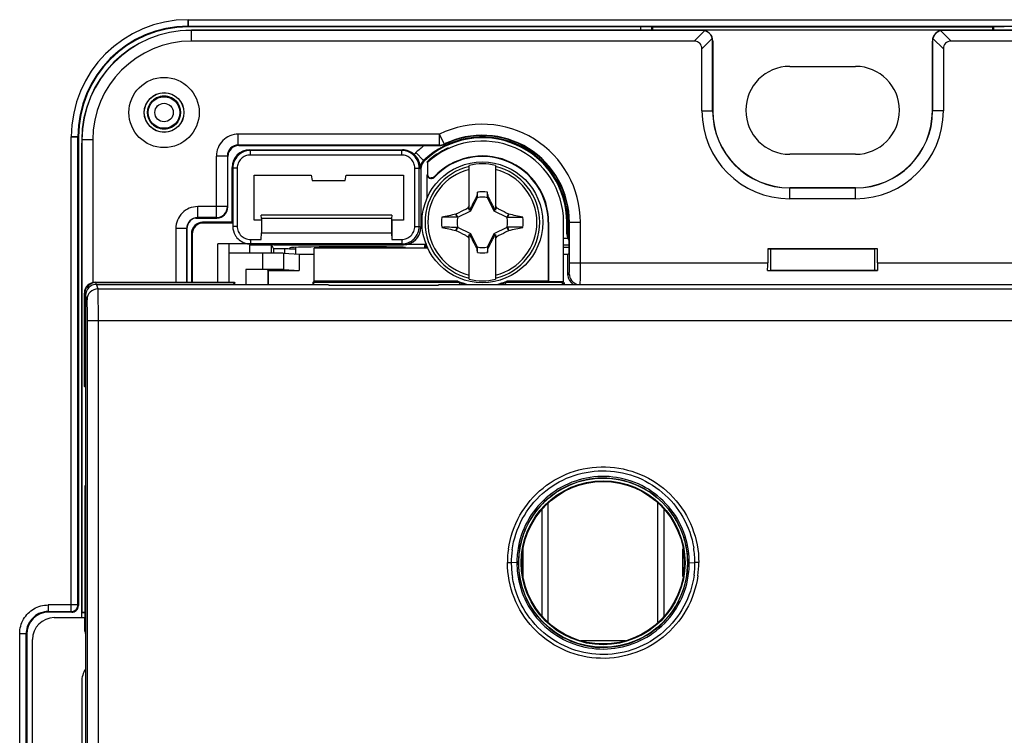
# Model space of a CAD drawing. Units: millimetres. Extents: x -63 to 81, y -42 to 72.
# Drawn here: x -15 to 30, y 2 to 34 of the extents above; entities that cross this region are included whole.
import ezdxf

# ---------------------------------------------------------------- set-up
doc = ezdxf.new("R2010")
doc.units = ezdxf.units.MM
doc.header["$LTSCALE"] = 16.335
doc.layers.get('0').update_dxf_attribs({"linetype": 'CONTINUOUS'})
for name, color, linetype in [('ASSI', 7, 'CONTINUOUS'), ('DRAFT', 7, 'CONTINUOUS'), ('RACCORDO', 7, 'CONTINUOUS'), ('SMUSSO', 7, 'CONTINUOUS'), ('TRASH', 7, 'CONTINUOUS')]:
    doc.layers.add(name, color=color, linetype=linetype)

msp = doc.modelspace()

# ---------------------------------------------------------------- linework, layer by layer
at = {"color": 7, "linetype": 'CONTINUOUS'}
for p, q in [((14.368, 33.932), (15.09, 33.932)), ((28.167, 33.932), (28.889, 33.932)), ((5.529, 25.74), (5.529, 27.776)), ((6.729, 27.776), (6.729, 25.74)), ((5.9, 26.555), (5.859, 26.344)), ((5.9, 26.327), (5.9, 26.555)), ((6.357, 26.327), (6.357, 26.555)), ((5.859, 26.344), (5.846, 26.324)), ((5.846, 26.324), (5.89, 26.304)), ((6.357, 26.327), (6.398, 26.345)), ((6.367, 26.304), (6.411, 26.324)), ((6.411, 26.324), (6.398, 26.345)), ((5.529, 25.782), (5.472, 25.838)), ((5.556, 25.754), (5.529, 25.74)), ((5.609, 25.702), (5.556, 25.754)), ((6.701, 25.754), (6.648, 25.702)), ((6.729, 25.74), (6.701, 25.754)), ((6.785, 25.838), (6.729, 25.782)), ((4.984, 25.41), (4.279, 25.41)), ((4.94, 25.562), (4.923, 25.55)), ((4.984, 25.41), (4.923, 25.55)), ((5.006, 25.421), (4.94, 25.562)), ((7.317, 25.562), (7.251, 25.421)), ((7.334, 25.55), (7.317, 25.562)), ((4.94, 24.801), (4.923, 24.813)), ((4.94, 24.801), (5.006, 24.943)), ((7.251, 24.943), (7.317, 24.801)), ((7.274, 24.954), (7.334, 24.813)), ((7.978, 24.954), (7.274, 24.954)), ((7.334, 24.813), (7.317, 24.801)), ((5.529, 24.582), (5.472, 24.525)), ((5.529, 22.588), (5.529, 24.623)), ((5.529, 24.623), (5.556, 24.61)), ((5.609, 24.662), (5.556, 24.61)), ((6.648, 24.662), (6.701, 24.61)), ((6.701, 24.61), (6.729, 24.623)), ((6.729, 24.623), (6.729, 22.588)), ((6.729, 24.582), (6.785, 24.525)), ((-2.371, 23.734), (-2.371, 24.041)), ((5.89, 24.06), (5.846, 24.039)), ((5.846, 24.039), (5.859, 24.019)), ((5.9, 24.037), (5.859, 24.019)), ((5.9, 23.809), (5.9, 24.037)), ((6.357, 24.037), (6.357, 23.809)), ((6.357, 23.809), (6.398, 24.019)), ((6.411, 24.039), (6.367, 24.06)), ((6.398, 24.019), (6.411, 24.039)), ((9.129, 6.97), (9.129, 12.394)), ((14.129, 6.97), (14.129, 12.394)), ((12.635, 6.132), (10.622, 6.132))]:
    msp.add_line(p, q, dxfattribs=at)
at = {"color": 250, "linetype": 'CONTINUOUS'}
for p, q in [((8.848, 7.257), (8.848, 12.107)), ((14.409, 7.257), (14.409, 12.107))]:
    msp.add_line(p, q, dxfattribs=at)
at = {"color": 7, "linetype": 'CONTINUOUS'}
msp.add_circle((6.129, 25.182), 2.75, dxfattribs=at)
for centre, radius, start, end in [((6.129, 25.182), 2.663, 76.9765, 103.0235), ((6.129, 25.182), 1.392, 80.5652, 99.4324), ((19.273, 18.955), 15.423, 153.0255, 153.492), ((-7.011, 18.957), 15.417, 26.5085, 26.9751), ((6.129, 25.182), 1.864, 172.9682, 187.0259), ((17.349, -33.067), 59.92, 101.96898, 102.59932), ((7.769, 298.968), 273.558, 269.89621, 270.04383), ((-6.714, -40.382), 67.413, 77.4117, 77.97223), ((6.129, 25.182), 1.864, 352.9682, 7.0259), ((4.488, -248.604), 273.558, 89.89621, 90.04383), ((19.116, 91.411), 68.094, 257.4145, 257.96943), ((-5.092, 83.431), 59.92, 281.96898, 282.59932), ((19.269, 31.407), 15.417, 206.5085, 206.9751), ((-7.016, 31.409), 15.423, 333.0255, 333.492), ((6.129, 25.182), 1.392, 260.5652, 279.4324), ((6.129, 25.182), 2.663, 256.9765, 283.0235)]:
    msp.add_arc(centre, radius, start, end, dxfattribs=at)
at = {"color": 250, "linetype": 'CONTINUOUS'}
for radius, start, end in [(2.612, 103.2788, 256.7212), (2.484, 103.9781, 256.0219), (2.612, 283.2788, 76.7212), (2.484, 283.9781, 76.0219)]:
    msp.add_arc((6.129, 25.182), radius, start, end, dxfattribs=at)
at = {"color": 7, "linetype": 'CONTINUOUS'}
for centre, major_axis in [((-518.844, -75.47), (535.114, 0)), ((531.101, 125.834), (-535.114, 0))]:
    msp.add_ellipse(centre, major_axis=major_axis, ratio=0.995125, start_param=0.192384, end_param=0.192786, dxfattribs=at)
for points in [[(5.846, 26.324), (5.748, 26.135), (5.65, 25.946), (5.556, 25.754)], [(6.701, 25.754), (6.607, 25.946), (6.51, 26.135), (6.411, 26.324)], [(5.556, 24.61), (5.65, 24.418), (5.748, 24.229), (5.846, 24.039)], [(6.411, 24.039), (6.51, 24.229), (6.607, 24.418), (6.701, 24.61)]]:
    msp.add_open_spline(points, degree=3, dxfattribs=at)
for points, knots in [([(5.859, 26.344), (5.866, 26.341), (5.879, 26.335), (5.893, 26.33), (5.9, 26.327)], [0, 0, 0, 0, 0.498833, 1, 1, 1, 1]), ([(4.94, 25.562), (4.984, 25.586), (5.161, 25.68), (5.338, 25.771), (5.472, 25.838)], [0, 0, 0, 0, 0.249295, 1, 1, 1, 1]), ([(6.785, 25.838), (6.83, 25.816), (7.008, 25.726), (7.185, 25.633), (7.317, 25.562)], [0, 0, 0, 0, 0.2506, 1, 1, 1, 1]), ([(7.334, 25.55), (7.324, 25.527), (7.303, 25.48), (7.284, 25.433), (7.274, 25.41)], [0, 0, 0, 0, 0.499672, 1, 1, 1, 1]), ([(4.923, 24.813), (4.933, 24.837), (4.954, 24.883), (4.973, 24.93), (4.984, 24.954)], [0, 0, 0, 0, 0.499672, 1, 1, 1, 1]), ([(5.472, 24.525), (5.427, 24.548), (5.249, 24.638), (5.072, 24.731), (4.94, 24.801)], [0, 0, 0, 0, 0.2506, 1, 1, 1, 1]), ([(7.317, 24.801), (7.273, 24.778), (7.096, 24.684), (6.919, 24.592), (6.785, 24.525)], [0, 0, 0, 0, 0.249295, 1, 1, 1, 1]), ([(6.398, 24.019), (6.391, 24.022), (6.378, 24.029), (6.364, 24.034), (6.357, 24.037)], [0, 0, 0, 0, 0.498833, 1, 1, 1, 1])]:
    msp.add_open_spline(points, degree=3, knots=knots, dxfattribs=at)
at = {"layer": 'ASSI', "color": 250, "linetype": 'CONTINUOUS'}
for p, q in [((-7.271, 34.082), (-7.271, 34.408)), ((-7.271, 34.408), (50.529, 34.408)), ((-7.271, 34.108), (50.529, 34.108)), ((13.352, 33.932), (13.352, 34.082)), ((13.851, 33.932), (13.851, 34.074)), ((29.406, 34.074), (29.406, 33.932)), ((-12.598, 7.458), (-12.598, 29.082)), ((-12.271, 29.082), (-12.598, 29.082)), ((-12.298, 7.758), (-12.298, 29.082)), ((-4.472, 28.482), (-4.44, 28.45)), ((2.454, 28.45), (2.485, 28.482)), ((3.104, 28.356), (3.449, 27.995)), ((3.449, 27.995), (3.485, 27.981)), ((-5.271, 27.682), (-5.24, 27.651)), ((3.292, 27.69), (3.253, 27.651)), ((-6.59, 25.15), (-6.622, 25.182)), ((9.979, 25.182), (10.074, 25.182)), ((10.014, 25.182), (10.014, 24.678)), ((-7.09, 24.651), (-7.121, 24.682)), ((3.329, 24.96), (3.253, 24.997)), ((10.014, 24.678), (9.979, 24.66)), ((10.074, 24.678), (10.014, 24.678)), ((9.862, 24.457), (10.021, 24.457)), ((2.529, 24.16), (2.453, 24.198)), ((-13.648, 7.758), (-13.648, 7.458)), ((-12.298, 7.758), (-13.648, 7.758)), ((-12.298, 7.758), (-12.271, 7.732)), ((-13.648, 7.458), (-13.622, 7.432)), ((-13.648, 7.458), (-12.598, 7.458)), ((-12.598, 7.458), (-12.571, 7.432)), ((-14.948, -6.095), (-14.948, 6.458)), ((-14.948, 6.458), (-14.648, 6.458)), ((-14.648, -6.095), (-14.648, 6.458)), ((-14.648, 6.458), (-14.621, 6.432))]:
    msp.add_line(p, q, dxfattribs=at)
at = {"layer": 'ASSI', "color": 7, "linetype": 'CONTINUOUS'}
for p, q in [((13.352, 34.082), (-7.271, 34.082)), ((14.368, 33.932), (-6.971, 33.932)), ((13.851, 34.074), (13.879, 34.064)), ((13.879, 34.064), (13.879, 33.932)), ((29.379, 34.064), (13.879, 34.064)), ((27.128, 33.932), (16.129, 33.932)), ((28.889, 33.932), (50.229, 33.932)), ((29.406, 34.074), (29.379, 34.064)), ((29.379, 33.932), (29.379, 34.064)), ((20.129, 32.282), (23.129, 32.282)), ((-12.271, 29.082), (-12.271, 7.732)), ((-4.472, 28.482), (2.485, 28.482)), ((-4.44, 28.247), (-4.44, 28.45)), ((2.454, 28.45), (-4.44, 28.45)), ((2.454, 28.247), (2.454, 28.45)), ((23.129, 28.282), (20.129, 28.282)), ((2.454, 28.247), (-4.44, 28.247)), ((-5.271, 25.182), (-5.271, 27.682)), ((-5.24, 27.651), (-5.24, 24.997)), ((-5.037, 27.651), (-5.24, 27.651)), ((-5.037, 27.651), (-5.037, 24.997)), ((3.05, 24.997), (3.05, 27.651)), ((3.05, 27.651), (3.253, 27.651)), ((3.253, 24.997), (3.253, 27.651)), ((3.293, 27.633), (3.292, 27.69)), ((3.329, 27.618), (3.329, 24.96)), ((-4.271, 25.282), (-4.271, 27.332)), ((-4.271, 27.332), (-1.666, 27.332)), ((-1.666, 27.332), (-1.621, 27.082)), ((-1.621, 27.082), (-0.121, 27.082)), ((-0.121, 27.082), (-0.077, 27.332)), ((-0.077, 27.332), (2.529, 27.332)), ((2.529, 27.332), (2.529, 25.282)), ((-5.271, 25.182), (-6.622, 25.182)), ((-5.24, 25.15), (-6.59, 25.15)), ((-5.271, 25.182), (-5.24, 25.15)), ((-3.954, 25.282), (-4.271, 25.282)), ((2.011, 25.507), (-3.954, 25.507)), ((-3.928, 25.357), (-3.941, 25.507)), ((-3.928, 25.357), (-3.928, 24.702)), ((1.985, 25.357), (-3.928, 25.357)), ((1.998, 25.507), (1.985, 25.357)), ((1.985, 25.357), (1.985, 24.702)), ((2.011, 25.282), (2.011, 24.399)), ((2.529, 25.282), (2.011, 25.282)), ((9.979, 24.66), (9.979, 25.182)), ((-7.121, 24.682), (-7.121, 22.458)), ((-5.037, 24.997), (-5.24, 24.997)), ((-3.954, 24.399), (-3.928, 24.702)), ((-3.928, 24.702), (1.985, 24.702)), ((1.985, 24.702), (2.011, 24.399)), ((3.05, 24.997), (3.253, 24.997)), ((-7.09, 24.651), (-7.09, 22.458)), ((-4.44, 24.401), (-3.954, 24.401)), ((-4.44, 24.4), (-4.44, 24.197)), ((2.011, 24.401), (2.453, 24.401)), ((2.453, 24.4), (2.453, 24.197)), ((-5.929, 22.458), (-5.929, 24.198)), ((-4.44, 24.198), (-5.929, 24.198)), ((-5.402, 22.436), (-5.402, 24.193)), ((-4.484, 24.147), (-4.484, 23.782)), ((-3.481, 24.147), (-4.484, 24.147)), ((2.453, 24.197), (-4.44, 24.197)), ((-3.481, 23.782), (-3.481, 24.166)), ((-3.391, 23.987), (-3.481, 24.166)), ((-3.481, 24.166), (-3.371, 24.166)), ((-3.391, 23.987), (-3.391, 23.78)), ((-3.391, 23.987), (-2.865, 23.987)), ((-3.371, 24.193), (-3.371, 24.166)), ((-3.371, 24.16), (2.529, 24.16)), ((-2.865, 23.769), (-2.865, 23.987)), ((-2.662, 23.982), (-2.621, 24.022)), ((2.529, 24.193), (2.666, 24.193)), ((2.666, 24.193), (3.595, 24.193)), ((9.862, 24.157), (10.074, 24.157)), ((10.074, 24.038), (9.862, 24.038)), ((-12.571, 7.432), (-13.622, 7.432)), ((-14.621, 6.432), (-14.621, -6.068))]:
    msp.add_line(p, q, dxfattribs=at)
for radius in [0.9, 0.75]:
    msp.add_circle((-8.371, 30.182), radius, dxfattribs=at)
at = {"layer": 'ASSI', "color": 250, "linetype": 'CONTINUOUS'}
for radius in [0.72, 0.42]:
    msp.add_circle((-8.371, 30.182), radius, dxfattribs=at)
for centre, radius, start, end in [((-7.271, 29.082), 5.326, 90, 180), ((-7.271, 29.082), 5.026, 90, 180), ((6.129, 25.182), 3.885, 0, 133.6159), ((3.795, 27.631), 1.002, 133.6231, 140.2239), ((6.129, 25.182), 4.385, 127.051, 133.6159), ((3.793, 27.633), 0.5, 133.6075, 180.0084), ((-3.424, 11.953), 17.058, 66.6799, 66.8081), ((-12.594, 7.758), 0.297, 349.8106, 359.9198), ((-13.647, 6.457), 1.001, 130.1191, 139.8114), ((-13.648, 6.458), 1, 89.9919, 130.1079), ((-13.648, 6.458), 1, 139.8217, 176.1983), ((-13.649, 6.458), 0.999, 176.1857, 180.0002)]:
    msp.add_arc(centre, radius, start, end, dxfattribs=at)
at = {"layer": 'ASSI', "color": 7, "linetype": 'CONTINUOUS'}
for centre, radius, start, end in [((-7.271, 29.082), 5, 90, 180), ((20.129, 30.282), 2, 90, 270), ((23.129, 30.282), 2, 270, 90), ((6.129, 25.182), 3.85, 0, 133.3595), ((-4.44, 27.651), 0.8, 89.9898, 180.0102), ((2.454, 27.651), 0.8, 359.9898, 90.0102), ((2.485, 27.682), 0.8, 47.5541, 90.002), ((3.827, 27.617), 0.498, 171.8514, 179.9742), ((2.454, 24.997), 0.8, 269.9869, 0.0099), ((-4.44, 24.984), 0.786, 260.4993, 269.9936), ((-1.773, 65.896), 41.923, 268.5083, 268.786), ((-1.357, 85.194), 61.232, 268.77871, 269.04888), ((6.129, 25.182), 2.803, 200.7825, 204.2052)]:
    msp.add_arc(centre, radius, start, end, dxfattribs=at)
for centre, major_axis, ratio, start_param, end_param in [((13.352, 34.073), (0.5, 0), 0.017455, 0.05236, 1.570796), ((29.905, 34.073), (0.5, 0), 0.017455, 1.570796, 3.089233), ((-4.471, 27.682), (0.566, -0.566), 0.999695, 2.356347, 3.926839), ((-6.621, 24.682), (0.354, -0.354), 0.999695, 2.712288, 3.570897), ((-6.59, 24.65), (-0.354, 0.354), 0.999695, -0.785246, 0.785246), ((-6.621, 24.682), (-0.354, 0.354), 0.999695, -0.785246, -0.429305), ((-6.621, 24.682), (-0.354, 0.354), 0.999695, 0.429304, 0.785246), ((2.528, 24.96), (0.716, -0.358), 0.99981, -1.107103, 0.463541), ((10.479, 24.66), (0.447, 0.224), 0.99981, 2.678052, 3.095136), ((0.129, 24.022), (2.75, 0), 0.017455, 0.429516, 3.124139), ((6.129, 23.645), (0, 3.074), 0.866047, 1.393428, 1.444249), ((-12.572, 7.732), (-0.212, 0.212), 0.999695, -3.230649, -2.356347), ((-13.621, 6.432), (0.707, -0.707), 0.999695, 8.639532, 10.210024), ((-12.572, 7.732), (0.212, -0.212), 0.999695, -0.785246, -0.089057)]:
    msp.add_ellipse(centre, major_axis=major_axis, ratio=ratio, start_param=start_param, end_param=end_param, dxfattribs=at)
for points, knots in [([(3.292, 27.69), (3.291, 27.783), (3.246, 28.002), (3.117, 28.188), (3.025, 28.272)], [0, 0, 0, 0, 0.430049, 1, 1, 1, 1]), ([(-4.44, 28.247), (-4.517, 28.247), (-4.673, 28.217), (-4.871, 28.084), (-5.006, 27.885), (-5.037, 27.728), (-5.036, 27.651)], [0, 0, 0, 0, 0.246569, 0.49741, 0.751597, 1, 1, 1, 1]), ([(3.05, 27.651), (3.05, 27.728), (3.019, 27.885), (2.885, 28.084), (2.686, 28.217), (2.53, 28.247), (2.454, 28.247)], [0, 0, 0, 0, 0.248403, 0.50259, 0.753431, 1, 1, 1, 1]), ([(-5.24, 24.997), (-5.241, 24.859), (-5.188, 24.668), (-5.081, 24.516), (-5.05, 24.481)], [0, 0, 0, 0, 0.747962, 1, 1, 1, 1]), ([(-5.036, 24.997), (-5.037, 24.92), (-5.006, 24.763), (-4.871, 24.564), (-4.673, 24.431), (-4.517, 24.401), (-4.44, 24.401)], [0, 0, 0, 0, 0.248391, 0.502574, 0.753423, 1, 1, 1, 1]), ([(2.453, 24.401), (2.53, 24.401), (2.686, 24.431), (2.885, 24.564), (3.019, 24.763), (3.05, 24.92), (3.05, 24.997)], [0, 0, 0, 0, 0.246577, 0.497426, 0.751609, 1, 1, 1, 1]), ([(-5.05, 24.481), (-4.99, 24.409), (-4.843, 24.287), (-4.662, 24.224), (-4.57, 24.208)], [0, 0, 0, 0, 0.499281, 1, 1, 1, 1])]:
    msp.add_open_spline(points, degree=3, knots=knots, dxfattribs=at)
for points in [[(3.485, 27.981), (3.405, 27.906), (3.349, 27.797), (3.334, 27.688)], [(10.021, 24.457), (10.035, 24.426), (10.053, 24.396), (10.072, 24.368)]]:
    msp.add_open_spline(points, degree=3, dxfattribs=at)
at = {"layer": 'ASSI', "color": 250, "linetype": 'CONTINUOUS'}
for points in [[(10.014, 24.678), (10.014, 24.596), (10.035, 24.513), (10.073, 24.441)], [(-14.302, 7.582), (-14.107, 7.695), (-13.874, 7.758), (-13.648, 7.758)], [(-12.368, 7.565), (-12.335, 7.605), (-12.312, 7.655), (-12.302, 7.706)], [(-14.767, 7.12), (-14.655, 7.308), (-14.49, 7.472), (-14.302, 7.582)], [(-14.948, 6.458), (-14.948, 6.687), (-14.883, 6.923), (-14.767, 7.12)]]:
    msp.add_open_spline(points, degree=3, dxfattribs=at)
msp.add_open_spline([(-12.598, 7.458), (-12.554, 7.458), (-12.467, 7.477), (-12.396, 7.532), (-12.368, 7.565)], degree=3, knots=[0, 0, 0, 0, 0.499734, 1, 1, 1, 1], dxfattribs=at)
at = {"layer": 'DRAFT', "color": 250, "linetype": 'CONTINUOUS'}
for p, q in [((-7.121, 33.432), (-7.121, 33.932)), ((16.129, 30.257), (16.629, 30.257)), ((27.129, 30.257), (26.629, 30.257)), ((-11.621, 28.932), (-12.121, 28.932)), ((20.129, 26.257), (20.129, 26.757)), ((23.129, 26.257), (23.129, 26.757)), ((9.129, 25.182), (9.149, 25.182))]:
    msp.add_line(p, q, dxfattribs=at)
at = {"layer": 'DRAFT', "color": 7, "linetype": 'CONTINUOUS'}
for p, q in [((15.829, 33.932), (-7.121, 33.932)), ((29.379, 34.064), (13.879, 34.064)), ((50.379, 33.932), (27.429, 33.932)), ((-12.121, 28.932), (-12.121, 7.414)), ((-12.113, 28.932), (-12.113, 7.423)), ((-11.621, 28.932), (-11.621, 22.44)), ((3.595, 27.924), (3.629, 27.909)), ((-4.271, 25.282), (-4.271, 27.332)), ((-4.271, 27.332), (-1.666, 27.332)), ((-1.666, 27.332), (-1.621, 27.082)), ((-1.621, 27.082), (-0.121, 27.082)), ((-0.121, 27.082), (-0.077, 27.332)), ((-0.077, 27.332), (2.529, 27.332)), ((2.529, 27.332), (2.529, 25.282)), ((20.129, 26.757), (23.129, 26.757)), ((23.129, 26.748), (20.129, 26.748)), ((-3.954, 25.282), (-4.271, 25.282)), ((2.529, 25.282), (2.011, 25.282)), ((9.129, 25.182), (9.129, 22.507)), ((9.149, 25.182), (9.149, 22.467)), ((9.829, 22.467), (9.829, 25.182)), ((10.074, 25.182), (10.074, 23.77)), ((-4.484, 24.147), (-4.484, 23.782)), ((-3.481, 24.147), (-4.484, 24.147)), ((-3.481, 23.782), (-3.481, 24.166)), ((-3.391, 23.987), (-3.481, 24.166)), ((-3.481, 24.166), (-3.371, 24.166)), ((-3.391, 23.987), (-2.865, 23.987)), ((-3.371, 24.193), (-3.371, 24.166)), ((-2.662, 23.982), (-2.621, 24.022)), ((-1.529, 22.507), (-1.529, 24.007)), ((3.608, 24.007), (-1.529, 24.007)), ((10.074, 24.038), (9.862, 24.038)), ((24.129, 23.982), (19.129, 23.982)), ((19.129, 23.982), (19.26, 23.956)), ((19.26, 23.956), (19.26, 23.008)), ((23.997, 23.956), (19.26, 23.956)), ((24.129, 23.982), (23.997, 23.956)), ((23.997, 23.956), (23.997, 23.008)), ((-2.222, 23.724), (-2.222, 22.982)), ((10.029, 23.724), (10.074, 23.77)), ((-3.606, 22.356), (-3.606, 22.982)), ((-3.606, 22.982), (-2.222, 22.982)), ((19.26, 23.008), (23.997, 23.008)), ((5.008, 22.507), (-1.529, 22.507)), ((9.129, 22.507), (7.249, 22.507)), ((9.129, 22.507), (9.149, 22.467)), ((9.829, 22.467), (9.149, 22.467)), ((-0.885, 22.356), (-0.871, 22.315)), ((-0.871, 22.315), (4.129, 22.315)), ((4.142, 22.356), (4.129, 22.315)), ((4.142, 22.356), (33.615, 22.356)), ((-12.121, 7.414), (-12.113, 7.423)), ((-12.121, 7.414), (-11.998, 7.414)), ((-11.998, 7.425), (-12.113, 7.423))]:
    msp.add_line(p, q, dxfattribs=at)
for centre, radius in [((-8.371, 30.182), 0.905), ((-8.371, 30.182), 0.9), ((11.629, 9.682), 3.85), ((11.629, 9.682), 3.7)]:
    msp.add_circle(centre, radius, dxfattribs=at)
for centre, radius, start, end in [((-7.271, 29.082), 5, 90, 180), ((-7.121, 28.932), 5, 90, 180), ((-7.121, 28.932), 4.991, 90, 180), ((-8.371, 30.182), 0.75, 36.5697, 143.4303), ((20.129, 30.257), 3.509, 180, 270), ((20.129, 30.257), 3.5, 180, 270), ((23.129, 30.257), 3.509, 270, 0), ((23.129, 30.257), 3.5, 270, 360), ((-8.371, 30.182), 0.75, 216.5697, 323.4303), ((6.129, 25.182), 3.7, 0, 132.5066), ((6.129, 25.182), 3.733, 114.573, 132.731), ((-1.773, 65.896), 41.923, 268.5083, 268.786), ((-1.357, 85.194), 61.232, 268.77871, 269.04888), ((6.129, 25.182), 2.9, 247.2786, 257.0559), ((6.129, 25.182), 2.9, 282.9441, 292.7214)]:
    msp.add_arc(centre, radius, start, end, dxfattribs=at)
msp.add_ellipse((0.129, 24.022), major_axis=(2.75, 0), ratio=0.017455, start_param=0.429516, end_param=3.124139, dxfattribs=at)
at = {"layer": 'RACCORDO', "color": 250, "linetype": 'CONTINUOUS'}
for p, q in [((-7.271, 34.408), (-7.271, 34.108)), ((-7.271, 34.408), (50.529, 34.408)), ((-7.271, 34.108), (50.529, 34.108)), ((13.352, 33.932), (13.352, 34.082)), ((13.851, 33.932), (13.851, 34.074)), ((16.249, 33.906), (15.775, 33.432)), ((16.129, 33.932), (16.12, 33.923)), ((27.008, 33.906), (27.482, 33.432)), ((27.137, 33.923), (27.128, 33.932)), ((29.406, 34.074), (29.406, 33.932)), ((16.602, 33.552), (16.129, 33.078)), ((16.629, 33.432), (16.62, 33.423)), ((26.637, 33.423), (26.629, 33.432)), ((26.655, 33.552), (27.129, 33.078)), ((-4.988, 28.698), (-4.988, 29.198)), ((4.175, 29.198), (-4.988, 29.198)), ((4.175, 28.698), (4.175, 29.198)), ((4.393, 28.749), (4.175, 29.198)), ((-12.598, 7.458), (-12.598, 29.082)), ((-12.598, 29.082), (-12.298, 29.082)), ((-12.298, 7.758), (-12.298, 29.082)), ((4.393, 28.749), (4.399, 28.728)), ((-4.967, 28.677), (-4.988, 28.698)), ((4.175, 28.698), (-4.988, 28.698)), ((3.104, 28.356), (3.449, 27.995)), ((4.175, 28.698), (4.18, 28.677)), ((-5.988, 25.398), (-5.988, 28.198)), ((-5.488, 28.198), (-5.988, 28.198)), ((-5.488, 28.198), (-5.488, 25.898)), ((-5.467, 28.177), (-5.488, 28.198)), ((3.449, 27.995), (3.485, 27.981)), ((3.292, 27.69), (3.253, 27.651)), ((3.629, 27.372), (3.608, 27.352)), ((3.804, 27.202), (3.778, 27.182)), ((3.804, 27.202), (3.818, 27.182)), ((3.933, 27.255), (3.942, 27.235)), ((-6.838, 25.398), (-6.838, 25.898)), ((-5.488, 25.898), (-6.838, 25.898)), ((-5.467, 25.877), (-5.488, 25.898)), ((-6.838, 25.398), (-6.829, 25.389)), ((-5.988, 25.398), (-6.838, 25.398)), ((-6.59, 25.15), (-6.622, 25.182)), ((-5.967, 25.377), (-5.988, 25.398)), ((10.014, 25.182), (10.014, 24.678)), ((10.014, 25.182), (10.595, 25.182)), ((10.095, 23.34), (10.095, 25.182)), ((10.595, 23.34), (10.595, 25.182)), ((-7.838, 24.898), (-7.838, 22.458)), ((-7.338, 24.898), (-7.838, 24.898)), ((-7.338, 24.898), (-7.338, 22.458)), ((-7.338, 24.898), (-7.329, 24.89)), ((-7.09, 24.651), (-7.121, 24.682)), ((10.074, 24.678), (10.014, 24.678)), ((9.862, 24.457), (10.021, 24.457)), ((-3.874, 23.039), (-3.874, 23.782)), ((-2.908, 23.027), (-2.908, 23.769)), ((10.095, 23.34), (19.129, 23.34)), ((24.129, 23.34), (33.162, 23.34)), ((-4.647, 23.039), (-4.647, 22.356)), ((-3.647, 23.022), (-3.647, 22.356)), ((-11.477, 22.437), (-11.498, 22.458)), ((-11.477, 22.437), (-11.477, 22.353)), ((-11.477, 22.437), (-5.144, 22.437)), ((5.089, 22.437), (-1.599, 22.437)), ((9.814, 22.437), (7.168, 22.437)), ((10.029, 22.782), (10.086, 22.84)), ((-11.379, 22.154), (-11.447, 22.356)), ((-11.379, 22.154), (54.637, 22.154)), ((-11.977, 21.937), (-11.998, 21.958)), ((-11.977, 17.687), (-11.977, 21.937)), ((-11.977, 21.937), (-11.938, 21.937)), ((-11.879, 21.655), (-11.946, 21.856)), ((-11.363, -20.354), (-11.363, 20.718)), ((-11.363, 20.718), (54.62, 20.718)), ((-11.977, 13.177), (-11.977, 6.677)), ((7.7, 9.683), (7.445, 9.688)), ((15.557, 9.683), (15.812, 9.688)), ((-13.648, 7.758), (-13.648, 7.458)), ((-12.298, 7.758), (-13.648, 7.758)), ((-13.648, 7.458), (-12.598, 7.458)), ((-14.948, -6.095), (-14.948, 6.458)), ((-14.948, 6.458), (-14.648, 6.458)), ((-14.648, -6.095), (-14.648, 6.458)), ((-11.998, 6.656), (-11.977, 6.677)), ((-11.946, 6.677), (-11.977, 6.677))]:
    msp.add_line(p, q, dxfattribs=at)
at = {"layer": 'RACCORDO', "color": 7, "linetype": 'CONTINUOUS'}
for p, q in [((16.12, 33.923), (-7.121, 33.923)), ((16.129, 33.932), (15.829, 33.932)), ((27.429, 33.932), (27.128, 33.932)), ((50.379, 33.923), (27.137, 33.923)), ((15.775, 33.432), (-7.121, 33.432)), ((16.62, 30.257), (16.62, 33.423)), ((16.629, 33.432), (16.629, 30.257)), ((26.629, 30.257), (26.629, 33.432)), ((26.637, 33.423), (26.637, 30.257)), ((50.379, 33.432), (27.482, 33.432)), ((16.129, 30.257), (16.129, 33.078)), ((27.129, 33.078), (27.129, 30.257)), ((-12.121, 7.182), (-12.121, 28.782)), ((-4.967, 28.677), (4.18, 28.677)), ((-4.472, 28.482), (2.485, 28.482)), ((-5.467, 25.877), (-5.467, 28.177)), ((3.629, 27.909), (3.629, 27.372)), ((-5.271, 25.182), (-5.271, 27.682)), ((3.293, 27.633), (3.292, 27.69)), ((3.329, 27.618), (3.329, 24.96)), ((3.608, 26.282), (3.608, 27.352)), ((3.778, 27.182), (3.818, 27.182)), ((-6.937, 25.377), (-5.967, 25.377)), ((-5.271, 25.182), (-6.622, 25.182)), ((-5.24, 25.15), (-6.59, 25.15)), ((-7.329, 22.458), (-7.329, 24.89)), ((-7.121, 24.682), (-7.121, 22.458)), ((-7.09, 24.651), (-7.09, 22.458)), ((-3.874, 23.782), (-5.387, 23.782)), ((-3.391, 23.987), (-3.391, 23.78)), ((-3.371, 24.16), (2.529, 24.16)), ((-2.865, 23.769), (-2.865, 23.987)), ((-0.371, 24.033), (-0.371, 24.069)), ((0.629, 24.033), (0.629, 24.069)), ((2.666, 24.193), (3.595, 24.193)), ((3.608, 24.007), (3.608, 24.082)), ((9.862, 24.157), (10.074, 24.157)), ((19.129, 23.982), (19.129, 23.34)), ((24.129, 23.34), (24.129, 23.982)), ((-2.222, 23.724), (-2.908, 23.769)), ((-1.529, 23.724), (-2.222, 23.724)), ((10.029, 23.724), (9.862, 23.724)), ((10.029, 22.782), (10.029, 23.724)), ((-3.874, 23.039), (-4.647, 23.039)), ((-3.606, 22.982), (-3.647, 23.022)), ((-2.908, 23.027), (-2.222, 22.982)), ((19.123, 22.981), (19.26, 23.008)), ((19.123, 22.981), (24.134, 22.981)), ((24.134, 22.981), (23.997, 23.008)), ((-11.498, 22.458), (-5.165, 22.458)), ((-5.144, 22.437), (-5.144, 22.436)), ((-5.144, 22.356), (-5.144, 22.436)), ((-1.529, 22.507), (-1.599, 22.437)), ((-1.599, 22.436), (-1.599, 22.356)), ((9.814, 22.356), (9.814, 22.437)), ((9.862, 22.437), (9.862, 22.356)), ((-11.447, 22.356), (-0.885, 22.356)), ((-11.998, 17.708), (-11.998, 21.958)), ((-11.946, 21.856), (-11.946, -21.493)), ((7.993, 9.048), (7.993, 10.316)), ((15.264, 9.048), (15.264, 10.316)), ((-13.372, 7.182), (-11.998, 7.182)), ((-11.998, 7.182), (-11.998, 6.656)), ((-14.371, -5.818), (-14.371, 6.182)), ((-12.121, 4.271), (-12.121, -3.907))]:
    msp.add_line(p, q, dxfattribs=at)
at = {"layer": 'RACCORDO', "color": 250, "linetype": 'CONTINUOUS'}
for centre, radius in [((-8.371, 30.182), 0.72), ((-8.371, 30.182), 0.42), ((11.629, 9.682), 3.731)]:
    msp.add_circle(centre, radius, dxfattribs=at)
for centre, radius, start, end in [((-7.271, 29.082), 5.326, 90, 180), ((-7.271, 29.082), 5.026, 90, 180), ((6.129, 25.182), 4.466, 0, 115.9406), ((-4.988, 28.198), 1, 89.9981, 180.0019), ((6.129, 25.182), 3.885, 0, 133.6159), ((4.175, 29.198), 0.5, 270.0034, 295.9372), ((6.129, 25.182), 3.966, 0, 115.9406), ((-4.988, 28.199), 0.5, 89.9774, 180.0239), ((3.795, 27.631), 1.002, 133.6231, 140.2239), ((6.129, 25.182), 4.385, 127.051, 133.6159), ((3.793, 27.633), 0.5, 133.6075, 180.0084), ((-3.424, 11.953), 17.058, 66.6799, 66.8081), ((-6.838, 24.898), 1, 89.9981, 180.0019), ((-5.988, 25.898), 0.5, 270.021, 359.979), ((-6.838, 24.899), 0.5, 89.9768, 180.0219), ((-11.477, 21.937), 0.5, 90.0096, 145.9841), ((10.587, 22.84), 0.5, 180.024, 255.1569), ((-11.379, 21.654), 0.5, 90.0105, 179.9196), ((11.63, 9.681), 3.852, 26.7452, 51.2245), ((11.658, 9.695), 3.821, 25.2604, 26.7349), ((11.651, 9.693), 3.828, 17.5237, 25.2424), ((11.638, 9.681), 3.938, 169.036, 179.9701), ((11.625, 9.681), 4.187, 0.1011, 9.3398), ((11.606, 9.684), 4.336, 171.8825, 179.9267), ((11.612, 9.681), 4.167, 171.9306, 179.8974), ((11.615, 9.676), 3.942, 0.1035, 7.8932), ((11.632, 9.692), 4.187, 180.0546, 189.2952), ((11.643, 9.687), 3.943, 180.0607, 187.1894), ((11.618, 9.683), 3.939, 348.2725, 359.9998), ((11.645, 9.692), 4.168, 351.9694, 359.9437), ((11.651, 9.695), 4.336, 351.8755, 359.9265), ((-12.594, 7.758), 0.297, 349.8106, 359.9198), ((-13.647, 6.457), 1.001, 130.1191, 139.8114), ((-13.648, 6.458), 1, 89.9919, 130.1079), ((-13.648, 6.458), 1, 139.8217, 176.1983), ((-13.649, 6.458), 0.999, 176.1857, 180.0002), ((-11.473, 6.677), 0.504, 180.0842, 199.9055)]:
    msp.add_arc(centre, radius, start, end, dxfattribs=at)
at = {"layer": 'RACCORDO', "color": 7, "linetype": 'CONTINUOUS'}
for centre, radius, start, end in [((-6.971, 28.782), 5.15, 90, 91.6923), ((16.129, 33.432), 0.5, 359.9965, 90.0035), ((16.115, 33.418), 0.506, 15.364, 74.636), ((27.128, 33.432), 0.5, 89.9965, 180.0035), ((27.142, 33.418), 0.506, 105.364, 164.636), ((-6.971, 28.782), 5.15, 178.3077, 180), ((6.129, 25.182), 3.85, 0, 133.3595), ((4.18, 29.177), 0.5, 269.9999, 296.0032), ((6.129, 25.182), 3.945, 0, 116.0032), ((2.485, 27.682), 0.8, 47.5541, 90.002), ((6.129, 25.182), 3.02, 0, 136.6442), ((6.129, 25.182), 3, 0, 136.8004), ((3.827, 27.617), 0.498, 171.8514, 179.9742), ((6.129, 25.182), 2.803, 200.7825, 204.2052), ((6.258, 23.874), 1.852, 227.5565, 230.8672), ((6.129, 25.182), 2.935, 249.2639, 254.2991), ((6.129, 25.182), 2.935, 285.6745, 290.7361), ((5.999, 23.874), 1.852, 309.1328, 312.4435)]:
    msp.add_arc(centre, radius, start, end, dxfattribs=at)
for centre, major_axis, ratio, start_param, end_param in [((16.111, 33.414), (0.2, 0.47), 0.975196, 0.130824, 0.392471), ((27.146, 33.414), (-0.2, 0.47), 0.975196, -0.392471, -0.130824), ((15.421, 32.725), (-0.612, -0.612), 0.57735, 2.617994, 3.665191), ((16.111, 33.414), (0.47, 0.2), 0.975196, -0.392471, -0.130824), ((27.146, 33.414), (0.47, -0.2), 0.975196, -3.010769, -2.749122), ((27.836, 32.725), (0.612, -0.612), 0.57735, 2.617994, 3.665191), ((-4.967, 28.177), (-0.354, 0.354), 0.999695, -0.785246, 0.785246), ((-4.471, 27.682), (0.566, -0.566), 0.999695, 2.356347, 3.926839), ((3.778, 27.352), (0.12, 0.12), 0.999924, -3.926953, -2.356233), ((-5.967, 25.877), (0.354, -0.354), 0.999695, -0.785246, 0.785246), ((-6.829, 24.889), (0.354, -0.354), 0.999695, 8.639532, 10.210024), ((-6.621, 24.682), (0.354, -0.354), 0.999695, 2.712288, 3.570897), ((-6.59, 24.65), (-0.354, 0.354), 0.999695, -0.785246, 0.785246), ((-6.621, 24.682), (-0.354, 0.354), 0.999695, -0.785246, -0.429305), ((-6.621, 24.682), (-0.354, 0.354), 0.999695, 0.429304, 0.785246), ((2.528, 24.96), (0.716, -0.358), 0.99981, -0.924132, 0.463541), ((10.479, 24.66), (0.447, 0.224), 0.99981, 2.678052, 3.095136), ((-3.874, 23.764), (1, 0), 0.017455, 0.261799, 1.570796), ((6.129, 23.645), (0, 3.074), 0.866047, 1.393428, 1.444249), ((19.041, 23.34), (0, 1), 0.087489, -1.937904, -1.570796), ((24.216, 23.34), (0, 1), 0.087489, -4.712389, -4.345282), ((-4.647, 23.022), (1, 0), 0.017455, 0.017453, 1.570796), ((-3.874, 23.022), (1, 0), 0.017455, 0.261799, 1.570796), ((-11.498, 21.958), (0.354, -0.354), 0.999695, 2.356347, 3.926839), ((10.529, 22.782), (0.354, 0.354), 0.999695, 2.356347, 3.374813), ((-11.446, 21.856), (-0.158, 0.475), 0.998478, -0.32105, 1.248833), ((-11.677, 17.687), (0.3, 0), 0.017455, -3.124139, -2.696732), ((-11.677, 13.177), (0.3, 0), 0.017455, 2.696732, 3.124139), ((-12.572, 7.732), (-0.212, 0.212), 0.999695, -3.230649, -2.356347), ((-13.621, 6.432), (0.707, -0.707), 0.999695, 8.639532, 10.210024), ((-13.371, 6.182), (0.707, -0.707), 0.999695, 2.356347, 3.926839), ((-12.572, 7.732), (0.212, -0.212), 0.999695, -0.785246, -0.089057), ((-11.498, 6.656), (0.354, 0.354), 0.999695, 2.356347, 2.805031), ((-11.121, 4.271), (0.707, -0.707), 0.999695, -2.950865, -2.356347)]:
    msp.add_ellipse(centre, major_axis=major_axis, ratio=ratio, start_param=start_param, end_param=end_param, dxfattribs=at)
for points, knots in [([(3.292, 27.69), (3.291, 27.783), (3.246, 28.002), (3.117, 28.188), (3.025, 28.272)], [0, 0, 0, 0, 0.430049, 1, 1, 1, 1]), ([(3.629, 27.372), (3.629, 27.328), (3.666, 27.236), (3.758, 27.201), (3.802, 27.201)], [0, 0, 0, 0, 0.499559, 1, 1, 1, 1]), ([(-5.144, 22.437), (-5.145, 22.434), (-5.156, 22.427), (-5.17, 22.409), (-5.196, 22.386), (-5.215, 22.367), (-5.225, 22.357)], [0, 0, 0, 0, 0.087512, 0.30122, 0.61413, 1, 1, 1, 1]), ([(-1.599, 22.437), (-1.598, 22.433), (-1.587, 22.426), (-1.573, 22.409), (-1.547, 22.386), (-1.529, 22.368), (-1.519, 22.358)], [0, 0, 0, 0, 0.09114, 0.31037, 0.623999, 1, 1, 1, 1]), ([(5.089, 22.437), (5.091, 22.436), (5.087, 22.427), (5.086, 22.413), (5.08, 22.387), (5.077, 22.368), (5.075, 22.357)], [0, 0, 0, 0, 0.074257, 0.271933, 0.584163, 1, 1, 1, 1]), ([(7.168, 22.437), (7.166, 22.436), (7.17, 22.427), (7.171, 22.413), (7.177, 22.387), (7.18, 22.368), (7.182, 22.357)], [0, 0, 0, 0, 0.074288, 0.272006, 0.584228, 1, 1, 1, 1]), ([(9.814, 22.437), (9.812, 22.434), (9.803, 22.427), (9.778, 22.399), (9.752, 22.375), (9.733, 22.357)], [0, 0, 0, 0, 0.084959, 0.30021, 1, 1, 1, 1])]:
    msp.add_open_spline(points, degree=3, knots=knots, dxfattribs=at)
for points in [[(3.485, 27.981), (3.405, 27.906), (3.349, 27.797), (3.334, 27.688)], [(3.933, 27.255), (3.9, 27.221), (3.849, 27.201), (3.802, 27.201)], [(3.818, 27.182), (3.863, 27.182), (3.911, 27.203), (3.942, 27.235)], [(10.021, 24.457), (10.035, 24.426), (10.053, 24.396), (10.072, 24.368)]]:
    msp.add_open_spline(points, degree=3, dxfattribs=at)
at = {"layer": 'RACCORDO', "color": 250, "linetype": 'CONTINUOUS'}
for points in [[(10.014, 24.678), (10.014, 24.596), (10.035, 24.513), (10.073, 24.441)], [(-11.977, 21.937), (-11.977, 22.035), (-11.946, 22.136), (-11.891, 22.217)], [(-14.302, 7.582), (-14.107, 7.695), (-13.874, 7.758), (-13.648, 7.758)], [(-12.368, 7.565), (-12.335, 7.605), (-12.312, 7.655), (-12.302, 7.706)], [(-14.767, 7.12), (-14.655, 7.308), (-14.49, 7.472), (-14.302, 7.582)], [(-14.948, 6.458), (-14.948, 6.687), (-14.883, 6.923), (-14.767, 7.12)]]:
    msp.add_open_spline(points, degree=3, dxfattribs=at)
for points, knots in [([(10.086, 22.84), (10.087, 22.84), (10.087, 22.841), (10.088, 22.845), (10.088, 22.852), (10.089, 22.865), (10.09, 22.882), (10.091, 22.903), (10.091, 22.928), (10.092, 22.957), (10.093, 23.003), (10.094, 23.068), (10.094, 23.153), (10.095, 23.244), (10.095, 23.307), (10.095, 23.34)], [0, 0, 0, 0, 0.002194, 0.006649, 0.022483, 0.047494, 0.081449, 0.124047, 0.17488, 0.233487, 0.299303, 0.450053, 0.621469, 0.80711, 1, 1, 1, 1]), ([(10.588, 22.356), (10.588, 22.371), (10.59, 22.411), (10.592, 22.526), (10.593, 22.725), (10.595, 23.013), (10.595, 23.226), (10.595, 23.34)], [0, 0, 0, 0, 0.046741, 0.122155, 0.349154, 0.653897, 1, 1, 1, 1]), ([(-11.363, 20.718), (-11.363, 20.897), (-11.364, 21.228), (-11.366, 21.618), (-11.37, 21.875), (-11.372, 22.01), (-11.376, 22.098), (-11.377, 22.141), (-11.379, 22.154)], [0, 0, 0, 0, 0.373758, 0.691294, 0.815151, 0.90984, 0.97215, 1, 1, 1, 1]), ([(-11.863, 20.697), (-11.863, 20.817), (-11.864, 21.037), (-11.866, 21.298), (-11.87, 21.469), (-11.872, 21.559), (-11.876, 21.617), (-11.877, 21.647), (-11.879, 21.655)], [0, 0, 0, 0, 0.373694, 0.691177, 0.81502, 0.90971, 0.972047, 1, 1, 1, 1]), ([(-11.863, 20.697), (-11.861, 20.701), (-11.844, 20.701), (-11.818, 20.707), (-11.77, 20.709), (-11.709, 20.712), (-11.634, 20.715), (-11.518, 20.717), (-11.426, 20.718), (-11.363, 20.718)], [0, 0, 0, 0, 0.023636, 0.082873, 0.176168, 0.30044, 0.450961, 0.62267, 1, 1, 1, 1]), ([(-11.863, -20.334), (-11.86, -16.915), (-11.853, -3.238), (-11.856, 10.439), (-11.863, 20.697)], [0, 0, 0, 0, 0.249946, 1, 1, 1, 1]), ([(7.313, 10.296), (7.39, 10.835), (7.748, 11.894), (8.828, 13.164), (10.297, 13.951), (11.95, 14.143), (13.558, 13.715), (14.895, 12.728), (15.78, 11.324), (15.987, 10.231), (15.987, 9.689)], [0, 0, 0, 0, 0.125543, 0.250753, 0.37585, 0.50081, 0.625659, 0.750434, 0.875159, 1, 1, 1, 1]), ([(7.486, 10.266), (7.555, 10.755), (7.87, 11.719), (8.814, 12.899), (10.107, 13.68), (11.589, 13.959), (13.076, 13.708), (14.379, 12.951), (15.345, 11.797), (15.677, 10.846), (15.757, 10.36)], [0, 0, 0, 0, 0.125551, 0.25077, 0.375864, 0.500836, 0.625707, 0.750479, 0.875192, 1, 1, 1, 1]), ([(15.52, 10.217), (15.457, 10.673), (15.169, 11.569), (14.3, 12.673), (13.105, 13.411), (11.73, 13.691), (10.344, 13.481), (9.115, 12.807), (8.194, 11.753), (7.859, 10.879), (7.772, 10.43)], [0, 0, 0, 0, 0.125506, 0.250648, 0.375714, 0.500765, 0.62571, 0.750548, 0.875306, 1, 1, 1, 1]), ([(14.043, 12.684), (13.762, 12.91), (13.133, 13.284), (12.074, 13.559), (10.98, 13.531), (9.938, 13.2), (9.028, 12.593), (8.323, 11.759), (7.877, 10.763), (7.775, 10.041), (7.775, 9.682)], [0, 0, 0, 0, 0.125203, 0.250388, 0.375514, 0.50054, 0.625485, 0.75037, 0.8752, 1, 1, 1, 1]), ([(15.482, 9.682), (15.482, 9.977), (15.435, 10.372), (15.331, 10.752), (15.301, 10.846)], [0, 0, 0, 0, 0.74902, 1, 1, 1, 1]), ([(15.944, 9.082), (15.867, 8.543), (15.509, 7.484), (14.429, 6.214), (12.96, 5.428), (11.306, 5.236), (9.699, 5.664), (8.362, 6.651), (7.477, 8.055), (7.27, 9.148), (7.27, 9.689)], [0, 0, 0, 0, 0.125547, 0.250764, 0.37586, 0.500811, 0.625654, 0.750431, 0.875161, 1, 1, 1, 1]), ([(7.27, 9.689), (7.286, 9.689), (7.344, 9.689), (7.403, 9.689), (7.445, 9.688)], [0, 0, 0, 0, 0.275098, 1, 1, 1, 1]), ([(7.775, 9.682), (7.773, 9.683), (7.766, 9.682), (7.742, 9.684), (7.718, 9.683), (7.7, 9.683)], [0, 0, 0, 0, 0.074474, 0.271492, 1, 1, 1, 1]), ([(7.775, 9.682), (7.775, 9.179), (7.976, 8.164), (8.836, 6.882), (10.121, 6.025), (11.636, 5.727), (13.148, 6.03), (14.429, 6.89), (15.283, 8.17), (15.482, 9.182), (15.482, 9.682)], [0, 0, 0, 0, 0.125319, 0.250457, 0.375504, 0.500583, 0.625577, 0.750463, 0.875266, 1, 1, 1, 1]), ([(15.482, 9.682), (15.484, 9.683), (15.491, 9.682), (15.515, 9.684), (15.539, 9.683), (15.557, 9.683)], [0, 0, 0, 0, 0.074453, 0.271473, 1, 1, 1, 1]), ([(15.987, 9.689), (15.971, 9.689), (15.913, 9.689), (15.854, 9.689), (15.812, 9.688)], [0, 0, 0, 0, 0.275097, 1, 1, 1, 1]), ([(15.771, 9.11), (15.702, 8.62), (15.389, 7.656), (14.444, 6.475), (13.151, 5.693), (11.667, 5.414), (10.18, 5.665), (8.877, 6.423), (7.911, 7.578), (7.579, 8.53), (7.5, 9.016)], [0, 0, 0, 0, 0.125554, 0.25078, 0.375875, 0.500838, 0.625701, 0.750472, 0.87519, 1, 1, 1, 1]), ([(7.731, 9.194), (7.788, 8.738), (8.065, 7.839), (8.919, 6.726), (10.103, 5.973), (11.474, 5.675), (12.863, 5.866), (14.1, 6.524), (15.035, 7.565), (15.382, 8.435), (15.475, 8.883)], [0, 0, 0, 0, 0.125386, 0.250473, 0.375499, 0.50056, 0.625555, 0.750445, 0.875253, 1, 1, 1, 1]), ([(-12.598, 7.458), (-12.554, 7.458), (-12.467, 7.477), (-12.396, 7.532), (-12.368, 7.565)], [0, 0, 0, 0, 0.499734, 1, 1, 1, 1])]:
    msp.add_open_spline(points, degree=3, knots=knots, dxfattribs=at)
at = {"layer": 'SMUSSO', "color": 250, "linetype": 'CONTINUOUS'}
for p, q in [((-4.472, 28.482), (-4.44, 28.45)), ((2.454, 28.45), (2.485, 28.482)), ((-5.271, 27.682), (-5.24, 27.651)), ((3.329, 24.96), (3.253, 24.997))]:
    msp.add_line(p, q, dxfattribs=at)
at = {"layer": 'SMUSSO', "color": 7, "linetype": 'CONTINUOUS'}
for p, q in [((-4.44, 28.247), (-4.44, 28.45)), ((2.454, 28.45), (-4.44, 28.45)), ((2.454, 28.247), (2.454, 28.45)), ((2.454, 28.247), (-4.44, 28.247)), ((-5.24, 27.651), (-5.24, 24.997)), ((-5.037, 27.651), (-5.24, 27.651)), ((-5.037, 27.651), (-5.037, 24.997)), ((3.05, 24.997), (3.05, 27.651)), ((3.05, 27.651), (3.253, 27.651)), ((3.253, 24.997), (3.253, 27.651)), ((23.129, 26.257), (20.129, 26.257)), ((-5.271, 25.182), (-5.24, 25.15)), ((2.011, 25.507), (-3.954, 25.507)), ((-3.928, 25.357), (-3.941, 25.507)), ((-3.928, 25.357), (-3.928, 24.702)), ((1.985, 25.357), (-3.928, 25.357)), ((1.998, 25.507), (1.985, 25.357)), ((1.985, 25.357), (1.985, 24.702)), ((2.011, 25.282), (2.011, 24.399)), ((-5.037, 24.997), (-5.24, 24.997)), ((-3.954, 24.399), (-3.928, 24.702)), ((-3.928, 24.702), (1.985, 24.702)), ((1.985, 24.702), (2.011, 24.399)), ((3.05, 24.997), (3.253, 24.997)), ((-4.44, 24.401), (-3.954, 24.401)), ((-4.44, 24.4), (-4.44, 24.197)), ((2.011, 24.401), (2.453, 24.401)), ((2.453, 24.4), (2.453, 24.197)), ((-5.929, 22.458), (-5.929, 24.198)), ((-4.44, 24.198), (-5.929, 24.198)), ((-5.402, 22.436), (-5.402, 24.193)), ((2.453, 24.197), (-4.44, 24.197))]:
    msp.add_line(p, q, dxfattribs=at)
msp.add_circle((-8.371, 30.182), 1.6, dxfattribs=at)
for centre, radius, start, end in [((-7.121, 28.932), 4.5, 90, 180), ((20.129, 30.257), 4, 180, 270), ((23.129, 30.257), 4, 270, 360), ((-4.44, 27.651), 0.8, 89.9898, 180.0102), ((2.454, 27.651), 0.8, 359.9898, 90.0102), ((2.454, 24.997), 0.8, 269.9869, 0.0099), ((-4.44, 24.984), 0.786, 260.4993, 269.9936)]:
    msp.add_arc(centre, radius, start, end, dxfattribs=at)
for points, knots in [([(-4.44, 28.247), (-4.517, 28.247), (-4.673, 28.217), (-4.871, 28.084), (-5.006, 27.885), (-5.037, 27.728), (-5.036, 27.651)], [0, 0, 0, 0, 0.246569, 0.49741, 0.751597, 1, 1, 1, 1]), ([(3.05, 27.651), (3.05, 27.728), (3.019, 27.885), (2.885, 28.084), (2.686, 28.217), (2.53, 28.247), (2.454, 28.247)], [0, 0, 0, 0, 0.248403, 0.50259, 0.753431, 1, 1, 1, 1]), ([(-5.24, 24.997), (-5.241, 24.859), (-5.188, 24.668), (-5.081, 24.516), (-5.05, 24.481)], [0, 0, 0, 0, 0.747962, 1, 1, 1, 1]), ([(-5.036, 24.997), (-5.037, 24.92), (-5.006, 24.763), (-4.871, 24.564), (-4.673, 24.431), (-4.517, 24.401), (-4.44, 24.401)], [0, 0, 0, 0, 0.248391, 0.502574, 0.753423, 1, 1, 1, 1]), ([(2.453, 24.401), (2.53, 24.401), (2.686, 24.431), (2.885, 24.564), (3.019, 24.763), (3.05, 24.92), (3.05, 24.997)], [0, 0, 0, 0, 0.246577, 0.497426, 0.751609, 1, 1, 1, 1]), ([(-5.05, 24.481), (-4.99, 24.409), (-4.843, 24.287), (-4.662, 24.224), (-4.57, 24.208)], [0, 0, 0, 0, 0.499281, 1, 1, 1, 1])]:
    msp.add_open_spline(points, degree=3, knots=knots, dxfattribs=at)
at = {"layer": 'TRASH', "color": 7, "linetype": 'CONTINUOUS'}
for p, q in [((5.609, 25.702), (5.89, 26.304)), ((5.89, 26.304), (5.9, 26.327)), ((6.367, 26.304), (6.357, 26.327)), ((6.367, 26.304), (6.648, 25.702)), ((5.006, 25.421), (5.609, 25.702)), ((6.648, 25.702), (7.251, 25.421)), ((5.006, 25.421), (4.984, 25.41)), ((7.251, 25.421), (7.274, 25.41)), ((5.006, 24.943), (4.984, 24.954)), ((5.609, 24.662), (5.006, 24.943)), ((7.251, 24.943), (6.648, 24.662)), ((7.274, 24.954), (7.251, 24.943)), ((5.89, 24.06), (5.609, 24.662)), ((6.648, 24.662), (6.367, 24.06)), ((5.9, 24.037), (5.89, 24.06)), ((6.367, 24.06), (6.357, 24.037))]:
    msp.add_line(p, q, dxfattribs=at)
for start, end in [(77.9847, 102.0154), (167.9846, 192.0153), (347.9846, 12.0153), (257.9847, 282.0154)]:
    msp.add_arc((6.129, 25.182), 1.147, start, end, dxfattribs=at)

doc.saveas('drawing.dxf')
